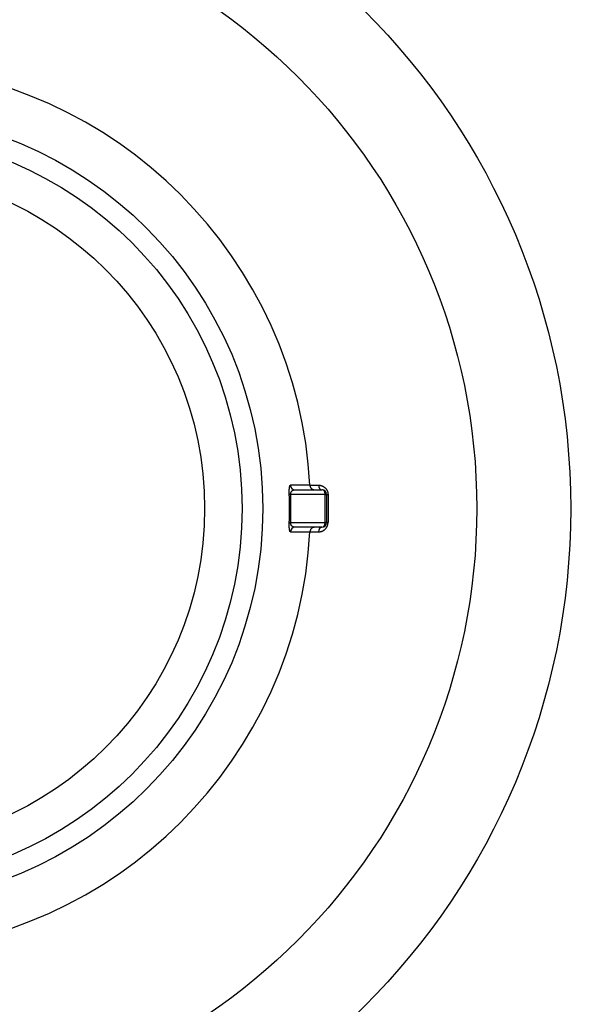
# Model space of a CAD drawing. Units: millimetres. Extents: x 816 to 6228, y 65 to 3925.
# Drawn here: x 2511 to 2517, y 1898 to 1908 of the extents above; entities that cross this region are included whole.
import ezdxf

# ---------------------------------------------------------------- set-up
doc = ezdxf.new("R2010")
doc.units = ezdxf.units.MM
doc.layers.add('LG-Product', color=3, linetype='Continuous')

msp = doc.modelspace()

# ---------------------------------------------------------------- linework, layer by layer
at = {"layer": 'LG-Product', "linetype": 'Continuous'}
for p, q in [((2513.927, 1903.484), (2513.561, 1903.484)), ((2513.607, 1903.533), (2513.891, 1903.533)), ((2513.927, 1903.186), (2513.927, 1903.484)), ((2513.927, 1903.484), (2513.941, 1903.484)), ((2513.941, 1903.484), (2513.941, 1903.186)), ((2513.561, 1903.186), (2513.927, 1903.186)), ((2513.941, 1903.186), (2513.927, 1903.186)), ((2513.891, 1903.137), (2513.607, 1903.137))]:
    msp.add_line(p, q, dxfattribs=at)
for points in [[(2513.547, 1903.482), (2513.547, 1903.486), (2513.547, 1903.49), (2513.547, 1903.494), (2513.547, 1903.498), (2513.547, 1903.502), (2513.547, 1903.505), (2513.547, 1903.509), (2513.547, 1903.513), (2513.547, 1903.516), (2513.547, 1903.52), (2513.547, 1903.523), (2513.547, 1903.526), (2513.547, 1903.53), (2513.547, 1903.533), (2513.547, 1903.535), (2513.547, 1903.538), (2513.548, 1903.541), (2513.548, 1903.543), (2513.548, 1903.546), (2513.548, 1903.548), (2513.548, 1903.551), (2513.549, 1903.553), (2513.549, 1903.555), (2513.549, 1903.557), (2513.549, 1903.559), (2513.55, 1903.56), (2513.55, 1903.562), (2513.55, 1903.564), (2513.55, 1903.565), (2513.551, 1903.567), (2513.551, 1903.568), (2513.551, 1903.569), (2513.552, 1903.57), (2513.552, 1903.572), (2513.552, 1903.573), (2513.553, 1903.574), (2513.553, 1903.574), (2513.553, 1903.575), (2513.554, 1903.576), (2513.554, 1903.577), (2513.554, 1903.577), (2513.555, 1903.578), (2513.555, 1903.578), (2513.556, 1903.579), (2513.556, 1903.579), (2513.556, 1903.579), (2513.557, 1903.58), (2513.557, 1903.58), (2513.558, 1903.58), (2513.558, 1903.58)], [(2513.765, 1903.58), (2513.76, 1903.58), (2513.756, 1903.58), (2513.752, 1903.58), (2513.748, 1903.58), (2513.744, 1903.58), (2513.74, 1903.58), (2513.736, 1903.58), (2513.732, 1903.58), (2513.727, 1903.58), (2513.723, 1903.58), (2513.719, 1903.58), (2513.715, 1903.58), (2513.711, 1903.58), (2513.707, 1903.58), (2513.703, 1903.58), (2513.698, 1903.58), (2513.694, 1903.58), (2513.69, 1903.58), (2513.686, 1903.58), (2513.682, 1903.58), (2513.678, 1903.58), (2513.674, 1903.58), (2513.67, 1903.58), (2513.665, 1903.58), (2513.661, 1903.58), (2513.657, 1903.58), (2513.653, 1903.58), (2513.649, 1903.58), (2513.645, 1903.58), (2513.641, 1903.58), (2513.636, 1903.58), (2513.632, 1903.58), (2513.628, 1903.58), (2513.624, 1903.58), (2513.62, 1903.58), (2513.616, 1903.58), (2513.612, 1903.58), (2513.608, 1903.58), (2513.603, 1903.58), (2513.599, 1903.58), (2513.595, 1903.58), (2513.591, 1903.58), (2513.587, 1903.58), (2513.583, 1903.58), (2513.579, 1903.58), (2513.574, 1903.58), (2513.57, 1903.58), (2513.566, 1903.58), (2513.562, 1903.58), (2513.558, 1903.58)], [(2513.561, 1903.484), (2513.561, 1903.486), (2513.561, 1903.489), (2513.561, 1903.492), (2513.562, 1903.495), (2513.562, 1903.497), (2513.563, 1903.5), (2513.563, 1903.502), (2513.564, 1903.504), (2513.565, 1903.506), (2513.566, 1903.508), (2513.566, 1903.509), (2513.567, 1903.511), (2513.568, 1903.512), (2513.569, 1903.514), (2513.57, 1903.515), (2513.571, 1903.516), (2513.572, 1903.517), (2513.573, 1903.518), (2513.574, 1903.52), (2513.575, 1903.521), (2513.576, 1903.521), (2513.577, 1903.522), (2513.578, 1903.523), (2513.579, 1903.524), (2513.58, 1903.525), (2513.581, 1903.525), (2513.582, 1903.526), (2513.583, 1903.527), (2513.584, 1903.527), (2513.585, 1903.528), (2513.586, 1903.528), (2513.587, 1903.529), (2513.588, 1903.529), (2513.59, 1903.53), (2513.591, 1903.53), (2513.592, 1903.531), (2513.593, 1903.531), (2513.594, 1903.531), (2513.595, 1903.532), (2513.596, 1903.532), (2513.597, 1903.532), (2513.598, 1903.532), (2513.599, 1903.532), (2513.6, 1903.533), (2513.602, 1903.533), (2513.603, 1903.533), (2513.604, 1903.533), (2513.605, 1903.533), (2513.606, 1903.533), (2513.607, 1903.533)], [(2513.765, 1903.581), (2513.766, 1903.581), (2513.768, 1903.581), (2513.77, 1903.581), (2513.772, 1903.581), (2513.774, 1903.581), (2513.776, 1903.581), (2513.777, 1903.581), (2513.779, 1903.581), (2513.781, 1903.581), (2513.783, 1903.581), (2513.785, 1903.581), (2513.787, 1903.581), (2513.788, 1903.581), (2513.79, 1903.581), (2513.792, 1903.581), (2513.794, 1903.581), (2513.796, 1903.581), (2513.798, 1903.581), (2513.8, 1903.581), (2513.801, 1903.581), (2513.803, 1903.581), (2513.805, 1903.581), (2513.807, 1903.581), (2513.809, 1903.581), (2513.811, 1903.581), (2513.812, 1903.581), (2513.814, 1903.581), (2513.816, 1903.581), (2513.818, 1903.581), (2513.82, 1903.581), (2513.822, 1903.581), (2513.823, 1903.581), (2513.825, 1903.581), (2513.827, 1903.581), (2513.829, 1903.581), (2513.831, 1903.581), (2513.833, 1903.581), (2513.834, 1903.581), (2513.836, 1903.581), (2513.838, 1903.581), (2513.84, 1903.581), (2513.842, 1903.581), (2513.844, 1903.581), (2513.845, 1903.581), (2513.847, 1903.581), (2513.849, 1903.581), (2513.851, 1903.581), (2513.853, 1903.581), (2513.855, 1903.581), (2513.857, 1903.581)], [(2513.765, 1903.58), (2513.765, 1903.578), (2513.765, 1903.577), (2513.765, 1903.575), (2513.765, 1903.574), (2513.766, 1903.572), (2513.766, 1903.571), (2513.766, 1903.569), (2513.767, 1903.568), (2513.767, 1903.566), (2513.768, 1903.565), (2513.768, 1903.564), (2513.769, 1903.562), (2513.769, 1903.561), (2513.77, 1903.559), (2513.771, 1903.558), (2513.772, 1903.557), (2513.772, 1903.555), (2513.773, 1903.554), (2513.774, 1903.553), (2513.775, 1903.552), (2513.776, 1903.551), (2513.777, 1903.549), (2513.778, 1903.548), (2513.779, 1903.547), (2513.78, 1903.546), (2513.781, 1903.545), (2513.782, 1903.544), (2513.783, 1903.543), (2513.784, 1903.542), (2513.785, 1903.542), (2513.787, 1903.541), (2513.788, 1903.54), (2513.789, 1903.539), (2513.79, 1903.539), (2513.792, 1903.538), (2513.793, 1903.537), (2513.794, 1903.537), (2513.796, 1903.536), (2513.797, 1903.536), (2513.798, 1903.535), (2513.8, 1903.535), (2513.801, 1903.534), (2513.802, 1903.534), (2513.804, 1903.534), (2513.805, 1903.534), (2513.806, 1903.533), (2513.808, 1903.533), (2513.809, 1903.533), (2513.811, 1903.533), (2513.812, 1903.533)], [(2513.857, 1903.581), (2513.859, 1903.581), (2513.862, 1903.581), (2513.864, 1903.58), (2513.867, 1903.58), (2513.87, 1903.58), (2513.872, 1903.58), (2513.875, 1903.579), (2513.878, 1903.579), (2513.88, 1903.578), (2513.883, 1903.577), (2513.885, 1903.577), (2513.888, 1903.576), (2513.891, 1903.575), (2513.893, 1903.574), (2513.896, 1903.573), (2513.898, 1903.572), (2513.901, 1903.57), (2513.903, 1903.569), (2513.906, 1903.568), (2513.908, 1903.566), (2513.911, 1903.565), (2513.913, 1903.563), (2513.915, 1903.562), (2513.918, 1903.56), (2513.92, 1903.558), (2513.922, 1903.556), (2513.925, 1903.554), (2513.927, 1903.552), (2513.929, 1903.549), (2513.931, 1903.547), (2513.933, 1903.545), (2513.935, 1903.542), (2513.937, 1903.539), (2513.939, 1903.537), (2513.941, 1903.534), (2513.943, 1903.531), (2513.944, 1903.528), (2513.946, 1903.525), (2513.947, 1903.522), (2513.949, 1903.519), (2513.95, 1903.515), (2513.951, 1903.512), (2513.952, 1903.508), (2513.953, 1903.505), (2513.954, 1903.501), (2513.954, 1903.497), (2513.955, 1903.494), (2513.955, 1903.49), (2513.956, 1903.486), (2513.956, 1903.482)], [(2513.547, 1903.188), (2513.547, 1903.194), (2513.547, 1903.2), (2513.548, 1903.205), (2513.548, 1903.211), (2513.548, 1903.217), (2513.548, 1903.223), (2513.548, 1903.229), (2513.548, 1903.235), (2513.549, 1903.241), (2513.549, 1903.247), (2513.549, 1903.253), (2513.549, 1903.258), (2513.549, 1903.264), (2513.549, 1903.27), (2513.549, 1903.276), (2513.549, 1903.282), (2513.549, 1903.288), (2513.549, 1903.294), (2513.55, 1903.3), (2513.55, 1903.305), (2513.55, 1903.311), (2513.55, 1903.317), (2513.55, 1903.323), (2513.55, 1903.329), (2513.55, 1903.335), (2513.55, 1903.341), (2513.55, 1903.347), (2513.55, 1903.353), (2513.55, 1903.358), (2513.55, 1903.364), (2513.55, 1903.37), (2513.549, 1903.376), (2513.549, 1903.382), (2513.549, 1903.388), (2513.549, 1903.394), (2513.549, 1903.4), (2513.549, 1903.405), (2513.549, 1903.411), (2513.549, 1903.417), (2513.549, 1903.423), (2513.549, 1903.429), (2513.548, 1903.435), (2513.548, 1903.441), (2513.548, 1903.447), (2513.548, 1903.452), (2513.548, 1903.458), (2513.548, 1903.464), (2513.547, 1903.47), (2513.547, 1903.476), (2513.547, 1903.482)], [(2513.956, 1903.482), (2513.956, 1903.477), (2513.956, 1903.471), (2513.956, 1903.465), (2513.956, 1903.459), (2513.956, 1903.453), (2513.956, 1903.447), (2513.956, 1903.441), (2513.956, 1903.435), (2513.956, 1903.429), (2513.956, 1903.423), (2513.956, 1903.418), (2513.956, 1903.412), (2513.956, 1903.406), (2513.956, 1903.4), (2513.956, 1903.394), (2513.956, 1903.388), (2513.956, 1903.382), (2513.956, 1903.376), (2513.956, 1903.37), (2513.956, 1903.364), (2513.956, 1903.358), (2513.956, 1903.353), (2513.956, 1903.347), (2513.956, 1903.341), (2513.956, 1903.335), (2513.956, 1903.329), (2513.956, 1903.323), (2513.956, 1903.317), (2513.956, 1903.311), (2513.956, 1903.305), (2513.956, 1903.299), (2513.956, 1903.294), (2513.956, 1903.288), (2513.956, 1903.282), (2513.956, 1903.276), (2513.956, 1903.27), (2513.956, 1903.264), (2513.956, 1903.258), (2513.956, 1903.252), (2513.956, 1903.246), (2513.956, 1903.24), (2513.956, 1903.234), (2513.956, 1903.229), (2513.956, 1903.223), (2513.956, 1903.217), (2513.956, 1903.211), (2513.956, 1903.205), (2513.956, 1903.199), (2513.956, 1903.193), (2513.956, 1903.187)], [(2513.558, 1903.09), (2513.558, 1903.09), (2513.557, 1903.09), (2513.557, 1903.09), (2513.556, 1903.09), (2513.556, 1903.091), (2513.556, 1903.091), (2513.555, 1903.091), (2513.555, 1903.092), (2513.554, 1903.092), (2513.554, 1903.093), (2513.554, 1903.094), (2513.553, 1903.094), (2513.553, 1903.095), (2513.553, 1903.096), (2513.552, 1903.097), (2513.552, 1903.098), (2513.552, 1903.099), (2513.551, 1903.1), (2513.551, 1903.102), (2513.551, 1903.103), (2513.55, 1903.105), (2513.55, 1903.106), (2513.55, 1903.108), (2513.55, 1903.109), (2513.549, 1903.111), (2513.549, 1903.113), (2513.549, 1903.115), (2513.549, 1903.117), (2513.548, 1903.119), (2513.548, 1903.121), (2513.548, 1903.124), (2513.548, 1903.126), (2513.548, 1903.129), (2513.547, 1903.131), (2513.547, 1903.134), (2513.547, 1903.137), (2513.547, 1903.14), (2513.547, 1903.143), (2513.547, 1903.147), (2513.547, 1903.15), (2513.547, 1903.153), (2513.547, 1903.157), (2513.547, 1903.16), (2513.547, 1903.164), (2513.547, 1903.168), (2513.547, 1903.172), (2513.547, 1903.176), (2513.547, 1903.18), (2513.547, 1903.184), (2513.547, 1903.188)], [(2513.607, 1903.137), (2513.606, 1903.137), (2513.605, 1903.137), (2513.604, 1903.137), (2513.603, 1903.137), (2513.602, 1903.137), (2513.6, 1903.137), (2513.599, 1903.137), (2513.598, 1903.137), (2513.597, 1903.138), (2513.596, 1903.138), (2513.595, 1903.138), (2513.594, 1903.138), (2513.593, 1903.139), (2513.592, 1903.139), (2513.591, 1903.139), (2513.59, 1903.14), (2513.588, 1903.14), (2513.587, 1903.141), (2513.586, 1903.141), (2513.585, 1903.142), (2513.584, 1903.142), (2513.583, 1903.143), (2513.582, 1903.144), (2513.581, 1903.144), (2513.58, 1903.145), (2513.579, 1903.146), (2513.578, 1903.147), (2513.577, 1903.147), (2513.576, 1903.148), (2513.575, 1903.149), (2513.574, 1903.15), (2513.573, 1903.151), (2513.572, 1903.152), (2513.571, 1903.153), (2513.57, 1903.155), (2513.569, 1903.156), (2513.568, 1903.157), (2513.567, 1903.159), (2513.566, 1903.16), (2513.566, 1903.162), (2513.565, 1903.164), (2513.564, 1903.166), (2513.563, 1903.168), (2513.563, 1903.17), (2513.562, 1903.172), (2513.562, 1903.175), (2513.561, 1903.178), (2513.561, 1903.18), (2513.561, 1903.183), (2513.561, 1903.186)], [(2513.857, 1903.089), (2513.859, 1903.089), (2513.862, 1903.089), (2513.864, 1903.089), (2513.867, 1903.089), (2513.87, 1903.09), (2513.872, 1903.09), (2513.875, 1903.091), (2513.878, 1903.091), (2513.88, 1903.092), (2513.883, 1903.092), (2513.885, 1903.093), (2513.888, 1903.094), (2513.891, 1903.095), (2513.893, 1903.096), (2513.896, 1903.097), (2513.898, 1903.098), (2513.901, 1903.099), (2513.903, 1903.101), (2513.906, 1903.102), (2513.908, 1903.103), (2513.911, 1903.105), (2513.913, 1903.107), (2513.916, 1903.108), (2513.918, 1903.11), (2513.92, 1903.112), (2513.923, 1903.114), (2513.925, 1903.116), (2513.927, 1903.118), (2513.929, 1903.12), (2513.931, 1903.123), (2513.933, 1903.125), (2513.935, 1903.128), (2513.937, 1903.13), (2513.939, 1903.133), (2513.941, 1903.136), (2513.943, 1903.139), (2513.944, 1903.142), (2513.946, 1903.145), (2513.947, 1903.148), (2513.949, 1903.151), (2513.95, 1903.155), (2513.951, 1903.158), (2513.952, 1903.162), (2513.953, 1903.165), (2513.954, 1903.169), (2513.954, 1903.172), (2513.955, 1903.176), (2513.955, 1903.18), (2513.956, 1903.183), (2513.956, 1903.187)], [(2513.558, 1903.09), (2513.562, 1903.09), (2513.566, 1903.09), (2513.57, 1903.09), (2513.574, 1903.09), (2513.579, 1903.09), (2513.583, 1903.09), (2513.587, 1903.09), (2513.591, 1903.09), (2513.595, 1903.09), (2513.599, 1903.09), (2513.603, 1903.09), (2513.608, 1903.09), (2513.612, 1903.09), (2513.616, 1903.09), (2513.62, 1903.09), (2513.624, 1903.09), (2513.628, 1903.09), (2513.632, 1903.09), (2513.636, 1903.09), (2513.641, 1903.09), (2513.645, 1903.09), (2513.649, 1903.09), (2513.653, 1903.09), (2513.657, 1903.09), (2513.661, 1903.09), (2513.665, 1903.09), (2513.67, 1903.09), (2513.674, 1903.09), (2513.678, 1903.09), (2513.682, 1903.09), (2513.686, 1903.09), (2513.69, 1903.09), (2513.694, 1903.09), (2513.698, 1903.09), (2513.703, 1903.09), (2513.707, 1903.09), (2513.711, 1903.09), (2513.715, 1903.09), (2513.719, 1903.09), (2513.723, 1903.09), (2513.727, 1903.09), (2513.732, 1903.09), (2513.736, 1903.09), (2513.74, 1903.09), (2513.744, 1903.09), (2513.748, 1903.09), (2513.752, 1903.09), (2513.756, 1903.09), (2513.76, 1903.09), (2513.765, 1903.09)], [(2513.812, 1903.137), (2513.811, 1903.137), (2513.809, 1903.137), (2513.808, 1903.136), (2513.806, 1903.136), (2513.805, 1903.136), (2513.804, 1903.136), (2513.802, 1903.136), (2513.801, 1903.135), (2513.8, 1903.135), (2513.798, 1903.134), (2513.797, 1903.134), (2513.796, 1903.134), (2513.794, 1903.133), (2513.793, 1903.132), (2513.792, 1903.132), (2513.79, 1903.131), (2513.789, 1903.13), (2513.788, 1903.13), (2513.787, 1903.129), (2513.785, 1903.128), (2513.784, 1903.127), (2513.783, 1903.126), (2513.782, 1903.125), (2513.781, 1903.125), (2513.78, 1903.124), (2513.779, 1903.122), (2513.778, 1903.121), (2513.777, 1903.12), (2513.776, 1903.119), (2513.775, 1903.118), (2513.774, 1903.117), (2513.773, 1903.116), (2513.772, 1903.114), (2513.772, 1903.113), (2513.771, 1903.112), (2513.77, 1903.11), (2513.769, 1903.109), (2513.769, 1903.108), (2513.768, 1903.106), (2513.768, 1903.105), (2513.767, 1903.103), (2513.767, 1903.102), (2513.766, 1903.1), (2513.766, 1903.099), (2513.766, 1903.097), (2513.765, 1903.096), (2513.765, 1903.094), (2513.765, 1903.093), (2513.765, 1903.091), (2513.765, 1903.09)], [(2513.765, 1903.089), (2513.766, 1903.089), (2513.768, 1903.089), (2513.77, 1903.089), (2513.772, 1903.089), (2513.774, 1903.089), (2513.776, 1903.089), (2513.777, 1903.089), (2513.779, 1903.089), (2513.781, 1903.089), (2513.783, 1903.089), (2513.785, 1903.089), (2513.787, 1903.089), (2513.788, 1903.089), (2513.79, 1903.089), (2513.792, 1903.089), (2513.794, 1903.089), (2513.796, 1903.089), (2513.798, 1903.089), (2513.8, 1903.089), (2513.801, 1903.089), (2513.803, 1903.089), (2513.805, 1903.089), (2513.807, 1903.089), (2513.809, 1903.089), (2513.811, 1903.089), (2513.812, 1903.089), (2513.814, 1903.089), (2513.816, 1903.089), (2513.818, 1903.089), (2513.82, 1903.089), (2513.822, 1903.089), (2513.823, 1903.089), (2513.825, 1903.089), (2513.827, 1903.089), (2513.829, 1903.089), (2513.831, 1903.089), (2513.833, 1903.089), (2513.834, 1903.089), (2513.836, 1903.089), (2513.838, 1903.089), (2513.84, 1903.089), (2513.842, 1903.089), (2513.844, 1903.089), (2513.845, 1903.089), (2513.847, 1903.089), (2513.849, 1903.089), (2513.851, 1903.089), (2513.853, 1903.089), (2513.855, 1903.089), (2513.857, 1903.089)]]:
    msp.add_lwpolyline(points, dxfattribs=at)
for centre, radius in [((2508.802, 1904.663), 17.838), ((2509.085, 1903.335), 7.432), ((2509.085, 1903.335), 6.441), ((2509.085, 1903.335), 4.182), ((2509.085, 1903.335), 3.964), ((2509.085, 1903.335), 3.568)]:
    msp.add_circle(centre, radius, dxfattribs=at)
for centre, radius, start, end in [((2509.085, 1903.335), 4.686, 3.0082, 86.9918), ((2509.085, 1903.335), 4.686, 2.9992, 3.0082), ((2513.891, 1903.484), 0.0495, 0, 90), ((2513.891, 1903.186), 0.0495, 270, 0), ((2509.085, 1903.335), 4.686, 273.0082, 356.9918), ((2509.085, 1903.335), 4.686, 356.9918, 357.0008)]:
    msp.add_arc(centre, radius, start, end, dxfattribs=at)
for centre, major_axis, ratio, start_param, end_param in [((2513.596, 1903.484), (-0.0495, -0.0018), 0.036596, 5.497117, 6.182742), ((2513.607, 1903.583), (0, 0.0495), 0.994952, 1.625254, 3.141593), ((2509.463, 1903.335), (4.101, 0), 0.994915, 6.246743, 6.319627), ((2513.891, 1903.583), (0, 0.0495), 0.706638, 1.607205, 3.141593), ((2513.891, 1903.484), (0, -0.0495), 0.707107, 1.570796, 3.141593), ((2513.991, 1903.484), (-0.0495, 0), 0.030275, 0, 0.785857), ((2513.596, 1903.186), (0.0495, -0.0018), 0.036596, 3.242036, 3.927661), ((2513.891, 1903.186), (0, -0.0495), 0.707107, 0, 1.570796), ((2513.991, 1903.186), (-0.0495, 0), 0.030275, 5.497328, 6.283185), ((2513.607, 1903.087), (0, 0.0495), 0.994952, 0, 1.516339), ((2513.891, 1903.087), (0, 0.0495), 0.706638, 0, 1.534388)]:
    msp.add_ellipse(centre, major_axis=major_axis, ratio=ratio, start_param=start_param, end_param=end_param, dxfattribs=at)

doc.saveas('drawing.dxf')
